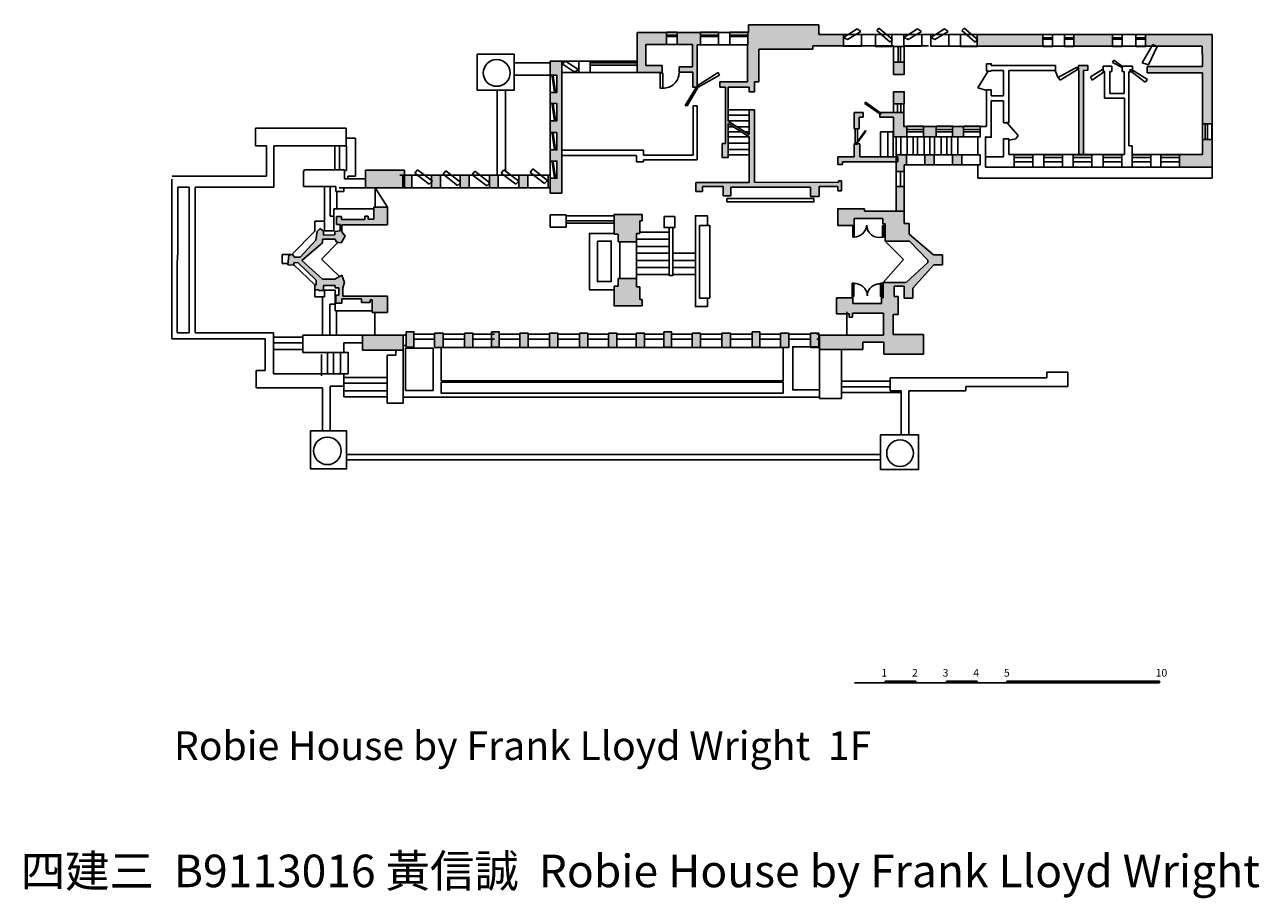
# Model space of a CAD drawing. Units: millimetres. Extents: x -617 to 15434, y -1509 to 1705.
# Drawn here: x 5412 to 9441, y -1491 to 1361 of the extents above; entities that cross this region are included whole.
import ezdxf

# ---------------------------------------------------------------- set-up
doc = ezdxf.new("R2010")
doc.units = ezdxf.units.MM

msp = doc.modelspace()

# ---------------------------------------------------------------- hatches: boundary and pattern name
h = msp.add_hatch(color=256)
h.paths.add_polyline_path([(7506.2, 1336.2), (7411.2, 1336.2), (7411.2, 1242.5), (7411.2, 1205), (7492.5, 1205), (7492.5, 1227.5), (7438.8, 1227.5), (7438.8, 1296.2), (7506.2, 1296.2)])
h.paths.add_polyline_path([(7617.5, 1336.2), (7541.2, 1336.2), (7541.2, 1296.2), (7591.2, 1296.2), (7591.2, 1223.8), (7547.5, 1223.8), (7547.5, 1206.2), (7592.5, 1206.2), (7593.1, 1157.5), (7606.2, 1157.5), (7606.2, 1295), (7617.5, 1295)])
h.paths.add_polyline_path([(8083.8, 1328.8), (8003.8, 1328.8), (8003.8, 1361.2), (7773.8, 1361.2), (7773.8, 1336.2), (7772.5, 1336.2), (7772.5, 1295), (7771.2, 1295), (7771.2, 1175), (7681.2, 1175), (7681.2, 1157.5), (7698.8, 1157.5), (7698.8, 973.8), (7688.8, 973.8), (7688.8, 927.5), (7707.5, 927.5), (7707.5, 1038.7), (7776.8, 995), (7776.2, 995), (7776.2, 846.2), (7602.5, 846.2), (7602.5, 816.2), (7623.8, 816.2), (7623.8, 832.5), (7691.2, 832.5), (7691.2, 802.5), (7716.2, 802.5), (7716.2, 831.2), (7976.2, 831.2), (7976.2, 800), (8005, 800), (8005, 832.5), (8066.2, 832.5), (8066.2, 818.8), (8077.5, 818.8), (8077.5, 851.2), (8067.5, 851.2), (8067.5, 846.2), (7793.8, 847.5), (7793.8, 1083.8), (7776.2, 1083.8), (7776.2, 1003.2), (7707.5, 1046.5), (7707.5, 1157.5), (7776.2, 1157.5), (7776.2, 1142.5), (7793.8, 1142.5), (7793.8, 1175), (7807.5, 1175), (7807.5, 1281.2), (7983.7, 1281.2), (7983.7, 1292.5), (8083.8, 1292.5)])
h.paths.add_polyline_path([(8735, 1328.8), (8520, 1328.8), (8520, 1313.9), (8521.2, 1312.8), (8520, 1311.3), (8520, 1291.2), (8735, 1291.2)])
h.paths.add_polyline_path([(9287.5, 1328.8), (9070, 1328.8), (9070, 1291.2), (9090.8, 1291.2), (9093.8, 1296.2), (9104.8, 1291.2), (9255, 1291.2), (9255, 1266.2), (9256.2, 1266.2), (9256.2, 1225), (9075, 1225), (9075, 1203.8), (9256.2, 1203.8), (9256.2, 1037.8), (9287.5, 1037.8), (9287.5, 1266.2)])
h.paths.add_polyline_path([(8962.5, 1328.8), (8836.2, 1328.8), (8836.2, 1291.2), (8962.5, 1291.2)])
h.paths.add_polyline_path([(9287.5, 986.5), (9256.2, 986.5), (9256.2, 937.5), (9181.2, 937.5), (9181.2, 896.2), (9287.5, 896.2)])
h = msp.add_hatch(color=0)
h.paths.add_polyline_path([(6646.2, 870), (6651.2, 870), (6651.2, 886.2), (6523.8, 886.2), (6523.8, 828.7), (6646.2, 828.7)])
h.paths.add_polyline_path([(6647.5, 347.5), (6515, 347.5), (6515, 298.8), (6647.5, 298.8)])
h.paths.add_polyline_path([(7165, 1205), (7165, 1242.5), (7127.5, 1242.5), (7127.5, 1196.2), (7148.8, 1196.2), (7148.8, 1140), (7127.5, 1140), (7127.5, 1103.8), (7148.8, 1103.8), (7148.8, 1047.5), (7127.5, 1047.5), (7127.5, 1008.8), (7148.8, 1008.8), (7148.8, 952.5), (7127.5, 952.5), (7127.5, 916.2), (7148.8, 916.2), (7148.8, 860), (7127.5, 860), (7127.5, 811.2), (7165, 811.2)])
h = msp.add_hatch(color=256)
h.paths.add_polyline_path([(8282.5, 1238.8), (8247.5, 1238.8), (8247.5, 1198.8), (8282.5, 1198.8)])
h.paths.add_polyline_path([(8282.5, 1142.5), (8247.5, 1142.5), (8247.5, 1102.5), (8282.5, 1102.5)])
h.paths.add_polyline_path([(8282.5, 832.5), (8256.2, 832.5), (8256.2, 752.5), (8282.5, 752.5)])
h.paths.add_polyline_path([(8290, 936.2), (8256.2, 936.2), (8256.2, 930), (8261.2, 930), (8261.2, 913.8), (8256.2, 913.8), (8256.2, 882.5), (8282.5, 882.5), (8282.5, 903.8), (8290, 903.8)])
h.paths.add_polyline_path([(8380, 936.2), (8350, 936.2), (8350, 903.8), (8380, 903.8)])
h.paths.add_polyline_path([(8470, 936.2), (8440, 936.2), (8440, 903.8), (8470, 903.8)])
h.paths.add_polyline_path([(8281.2, 1075), (8202.8, 1075), (8206.2, 1072.5), (8202.5, 1066.9), (8202.5, 1058.8), (8247.5, 1058.8), (8247.5, 995), (8291.2, 995), (8291.2, 1028.8), (8281.2, 1028.8)])
h.paths.add_polyline_path([(8135, 1058.8), (8148.8, 1058.8), (8148.8, 1075), (8118.8, 1075), (8118.8, 1021.2), (8135, 1021.2)])
h.paths.add_polyline_path([(8256.2, 930), (8137.5, 930), (8137.5, 972.5), (8127.7, 972.5), (8125, 968.7), (8125, 972.5), (8118.8, 972.5), (8118.8, 930), (8066.2, 930), (8066.2, 908.8), (8066.2, 905), (8081.2, 905), (8081.2, 913.8), (8256.2, 913.8)])
h.paths.add_polyline_path([(8386.2, 1028.8), (8345, 1028.8), (8345, 995), (8386.2, 995)])
h.paths.add_polyline_path([(8476.2, 1028.8), (8440, 1028.8), (8440, 995), (8476.2, 995)])
h.paths.add_polyline_path([(8867.5, 1211.2), (8881.2, 1212.5), (8881.2, 1227.5), (8851.2, 1227.5), (8851.2, 1211.2), (8852.5, 1211.2), (8852.5, 937.5), (8867.5, 937.5)])
h = msp.add_hatch(color=256)
h.paths.add_polyline_path([(6675, 870), (6651.2, 870), (6651.2, 828.7), (6675, 828.7)])
h.paths.add_polyline_path([(6768.8, 870), (6740, 870), (6740, 852.2), (6742.5, 850.3), (6740, 847.8), (6740, 828.7), (6768.8, 828.7)])
h.paths.add_polyline_path([(6862.5, 870), (6833.8, 870), (6833.8, 847.5), (6835, 846.5), (6833.8, 845.3), (6833.8, 828.7), (6862.5, 828.7)])
h.paths.add_polyline_path([(6957.5, 870), (6928.8, 870), (6928.8, 846.3), (6930, 845.3), (6928.8, 844), (6928.8, 828.7), (6957.5, 828.7)])
h.paths.add_polyline_path([(7053.8, 870), (7025, 870), (7025, 828.7), (7053.8, 828.7)])
h.paths.add_polyline_path([(6651.2, 870), (6646.2, 870), (6646.2, 828.7), (6651.2, 828.7)])
for points in [[(6596.2, 765), (6551.2, 765), (6551.2, 726.2), (6532.5, 726.2), (6532.5, 736.2), (6522.5, 736.2), (6522.5, 725), (6446.2, 725), (6446.2, 735), (6430, 735), (6430, 708.8), (6441.2, 708.8), (6441.2, 688.8), (6423.8, 686.2), (6423.8, 675), (6387.5, 673.8), (6387.5, 687.5), (6376.2, 696.2), (6366.2, 686.2), (6362.5, 657.5), (6311.2, 602.5), (6292.5, 602.5), (6286.2, 611.2), (6273.8, 608.8), (6271.2, 577.5), (6290, 576.2), (6290, 583.8), (6303.8, 585), (6363.8, 527.5), (6363.8, 512.5), (6358.8, 512.5), (6358.8, 496.2), (6372.5, 496.2), (6372.5, 493.8), (6387.5, 493.8), (6387.5, 510), (6425, 510), (6425, 502.5), (6437.5, 502.5), (6437.5, 478.8), (6427.5, 478.8), (6427.5, 452.5), (6447.5, 452.5), (6447.5, 466.2), (6511.2, 466.2), (6511.2, 453.8), (6540, 453.8), (6540, 462.5), (6546.2, 462.5), (6546.2, 421.2), (6561.2, 421.2), (6596.2, 421.2), (6596.2, 475), (6450, 475), (6450, 502.5), (6456.2, 520), (6447.5, 543.8), (6423.8, 530), (6383.8, 530), (6316.2, 591.2), (6383.8, 648.8), (6383.8, 661.2), (6425, 661.2), (6430, 651.2), (6445, 648.8), (6457.5, 671.2), (6447.5, 685), (6447.5, 707.5), (6596.2, 707.5)], [(8345, 350), (8246.2, 350), (8246.2, 415), (8262.5, 415), (8262.5, 474), (8250, 474), (8250, 507.8), (8282.5, 507.8), (8282.5, 468.8), (8310, 468.8), (8310, 501.2), (8378.8, 577.5), (8407.5, 577.5), (8407.5, 610), (8377.5, 610), (8298.8, 677.5), (8298.8, 712.5), (8282.5, 712.5), (8282.5, 752.5), (8152.5, 752.5), (8152.5, 760), (8066.2, 760), (8066.2, 706.2), (8118.8, 706.2), (8118.8, 728.7), (8212.5, 728.7), (8212.5, 711.2), (8220, 711.2), (8220, 655), (8300, 655), (8360, 592.5), (8360, 585), (8288.8, 520), (8213.8, 520), (8213.8, 470), (8208.8, 470), (8208.8, 451.5), (8115, 451.5), (8115, 470), (8061.2, 470), (8061.2, 417.5), (8102.5, 417.5), (8102.5, 406.2), (8113.8, 406.2), (8113.8, 420), (8215, 420), (8215, 347.5), (8006.2, 347.5), (8006.2, 301.2), (8147.5, 301.2), (8147.5, 325), (8216.2, 325), (8216.2, 286.2), (8345, 286.2)], [(8320.3, -782), (8220.3, -782), (8220.3, -787), (8320.3, -787)], [(8520.3, -782), (8420.3, -782), (8420.3, -787), (8520.3, -787)], [(9115.3, -782), (8617.8, -782), (8617.8, -787), (9115.3, -787)]]:
    msp.add_hatch(color=256).paths.add_polyline_path(points)
h = msp.add_hatch(color=256)
h.paths.add_polyline_path([(7420, 721.2), (7427.5, 721.2), (7427.5, 741.2), (7335, 741.2), (7336.9, 737.5), (7336.2, 737.5), (7336.2, 677.5), (7348.8, 677.5), (7348.8, 652.5), (7408.8, 652.5), (7408.8, 680), (7420, 680)])
h.paths.add_polyline_path([(7427.5, 463.8), (7420, 463.8), (7420, 505), (7408.8, 505), (7408.8, 532.5), (7348.8, 532.5), (7348.8, 507.5), (7336.2, 507.5), (7336.2, 446.2), (7335, 443.8), (7427.5, 443.8)])
h = msp.add_hatch(color=256)
h.paths.add_polyline_path([(6682.5, 358.7), (6657.5, 358.7), (6657.5, 308.8), (6682.5, 308.8)])
h.paths.add_polyline_path([(6777.5, 353.8), (6750, 353.8), (6750, 307.5), (6777.5, 307.5)])
h.paths.add_polyline_path([(6875, 353.8), (6847.5, 353.8), (6847.5, 307.5), (6875, 307.5)])
h.paths.add_polyline_path([(6960, 358.7), (6935, 358.7), (6935, 308.8), (6960, 308.8)])
h.paths.add_polyline_path([(7055, 353.8), (7027.5, 353.8), (7027.5, 307.5), (7055, 307.5)])
h.paths.add_polyline_path([(7152.5, 353.8), (7125, 353.8), (7125, 307.5), (7152.5, 307.5)])
h.paths.add_polyline_path([(7250, 353.8), (7222.5, 353.8), (7222.5, 307.5), (7250, 307.5)])
h.paths.add_polyline_path([(7345, 353.8), (7317.5, 353.8), (7317.5, 307.5), (7345, 307.5)])
h.paths.add_polyline_path([(7435, 353.8), (7407.5, 353.8), (7407.5, 307.5), (7435, 307.5)])
h.paths.add_polyline_path([(7522.5, 358.7), (7497.5, 358.7), (7497.5, 308.8), (7522.5, 308.8)])
h.paths.add_polyline_path([(7617.5, 353.8), (7590, 353.8), (7590, 307.5), (7617.5, 307.5)])
h.paths.add_polyline_path([(7715, 353.8), (7687.5, 353.8), (7687.5, 307.5), (7715, 307.5)])
h = msp.add_hatch(color=256)
h.paths.add_polyline_path([(7811.2, 358.7), (7786.2, 358.7), (7786.2, 308.8), (7811.2, 308.8)])
h.paths.add_polyline_path([(7906.2, 353.8), (7878.8, 353.8), (7878.8, 307.5), (7906.2, 307.5)])
h.paths.add_polyline_path([(8003.8, 353.8), (7976.2, 353.8), (7976.2, 310), (8003.8, 310)])

# ---------------------------------------------------------------- linework, layer by layer
at = {"color": 6}
for p, q in [((7411.2, 1336.2), (7773.8, 1336.2)), ((7411.2, 1242.5), (7411.2, 1336.2)), ((7773.8, 1361.2), (8003.8, 1361.2)), ((7773.8, 1336.2), (7773.8, 1361.2)), ((8003.8, 1361.2), (8003.8, 1328.8)), ((8083.8, 1319), (8128.8, 1347.8)), ((8141.2, 1339), (8097.5, 1312.8)), ((8128.8, 1347.8), (8141.2, 1339)), ((8192.5, 1342.8), (8200, 1350.3)), ((8236.2, 1304), (8192.5, 1342.8)), ((8200, 1350.3), (8243.8, 1312.8)), ((8281.2, 1319), (8326.2, 1347.8)), ((8338.8, 1339), (8295, 1312.8)), ((8326.2, 1347.8), (8338.8, 1339)), ((8368.8, 1319), (8413.8, 1347.8)), ((8426.2, 1339), (8382.5, 1312.8)), ((8413.8, 1347.8), (8426.2, 1339)), ((8470, 1342.8), (8477.5, 1350.3)), ((8513.8, 1304), (8470, 1342.8)), ((8477.5, 1350.3), (8521.2, 1312.8)), ((7438.8, 1296.2), (7438.8, 1227.5)), ((7591.2, 1296.2), (7438.8, 1296.2)), ((7591.2, 1223.8), (7591.2, 1296.2)), ((7771.2, 1295), (7606.2, 1295)), ((7606.2, 1295), (7606.2, 1157.5)), ((7771.2, 1175), (7771.2, 1295)), ((8247.5, 1292.5), (7983.7, 1292.5)), ((8003.8, 1328.8), (9287.5, 1328.8)), ((8097.5, 1312.8), (8083.8, 1319)), ((8243.8, 1312.8), (8236.2, 1304)), ((8247.5, 1198.8), (8247.5, 1292.5)), ((8295, 1312.8), (8281.2, 1319)), ((8282.5, 1292.5), (8282.5, 1198.8)), ((8361.2, 1292.5), (8282.5, 1292.5)), ((8382.5, 1312.8), (8368.8, 1319)), ((9255, 1291.2), (8370, 1291.2)), ((8521.2, 1312.8), (8513.8, 1304)), ((8548.8, 1292.5), (8557.5, 1291.2)), ((9093.8, 1296.2), (9058.8, 1236.2)), ((9080, 1230), (9107.5, 1290)), ((9107.5, 1290), (9093.8, 1296.2)), ((9255, 1266.2), (9255, 1291.2)), ((9287.5, 1328.8), (9287.5, 1266.2)), ((7807.5, 1281.2), (7807.5, 1175)), ((7983.7, 1281.2), (7807.5, 1281.2)), ((9256.2, 1266.2), (9255, 1266.2)), ((9256.2, 1225), (9256.2, 1266.2)), ((9287.5, 1266.2), (9287.5, 860)), ((7127.5, 1242.5), (7411.2, 1242.5)), ((7165, 1242.5), (7127.5, 1242.5)), ((7127.5, 1242.5), (7127.5, 811.2)), ((7166.2, 1233.8), (7177.5, 1242.5)), ((7205, 1207.5), (7166.2, 1233.8)), ((7177.5, 1242.5), (7220, 1213.8)), ((7220, 1213.8), (7205, 1207.5)), ((7438.8, 1227.5), (7492.5, 1227.5)), ((7492.5, 1227.5), (7492.5, 1205)), ((7547.5, 1223.8), (7591.2, 1223.8)), ((7547.5, 1206.2), (7547.5, 1223.8)), ((8557.5, 1211.2), (8522.5, 1155)), ((8606.2, 1128.8), (8606.2, 1211.2)), ((8623.8, 1211.2), (8623.8, 1041.2)), ((8775, 1211.2), (8785, 1187.5)), ((8785, 1188.8), (8846.2, 1222.5)), ((8847.5, 1215), (8791.2, 1180)), ((8846.2, 1222.5), (8847.5, 1215)), ((8851.2, 1227.5), (8881.2, 1227.5)), ((8881.2, 1212.5), (8867.5, 1211.2)), ((8881.2, 1227.5), (8881.2, 1212.5)), ((8930, 1215), (8890, 1191.2)), ((8896.2, 1180), (8936.2, 1208.8)), ((8936.2, 1208.8), (8930, 1215)), ((8931.2, 1208.8), (8931.2, 1226.2)), ((8931.2, 1226.2), (8935, 1226.2)), ((8936.2, 1208.8), (8931.2, 1208.8)), ((8935, 1226.2), (8960, 1226.2)), ((8936.2, 1121.2), (8936.2, 1208.8)), ((8960, 1208.8), (8953.8, 1208.8)), ((8953.8, 1208.8), (8953.8, 1136.2)), ((8960, 1226.2), (8960, 1208.8)), ((8962.5, 1237.5), (8966.2, 1245)), ((8993.8, 1221.2), (8962.5, 1237.5)), ((8966.2, 1245), (8996.2, 1223.8)), ((8993.8, 1208.8), (8993.8, 1226.2)), ((8993.8, 1226.2), (9027.5, 1226.2)), ((8996.2, 1223.8), (8993.8, 1221.2)), ((9000, 1208.8), (8993.8, 1208.8)), ((9000, 1136.2), (9000, 1208.8)), ((9017.5, 1212.5), (9023.8, 1215)), ((9068.8, 1173.8), (9017.5, 1212.5)), ((9023.8, 1215), (9076.2, 1182.5)), ((9027.5, 1226.2), (9027.5, 1207.5)), ((9058.8, 1236.2), (9080, 1230)), ((9256.2, 1225), (9075, 1225)), ((9075, 1225), (9075, 1203.8)), ((7492.5, 1205), (7165, 1205)), ((7165, 811.2), (7165, 1205)), ((7592.5, 1206.2), (7547.5, 1206.2)), ((7593.1, 1157.5), (7592.5, 1206.2)), ((7606.2, 1161.2), (7675, 1205)), ((7680, 1196.2), (7610, 1157.5)), ((7675, 1205), (7680, 1196.2)), ((7681.2, 1175), (7771.2, 1175)), ((7681.2, 1175), (7681.2, 1157.5)), ((7793.8, 1175), (7793.8, 1142.5)), ((7793.8, 1175), (7807.5, 1175)), ((8791.2, 1180), (8785, 1188.8)), ((8890, 1191.2), (8896.2, 1180)), ((9027.5, 1207.5), (9015, 1207.5)), ((9015, 1207.5), (9015, 966.2)), ((9076.2, 1182.5), (9068.8, 1173.8)), ((9075, 1203.8), (9256.2, 1203.8)), ((9256.2, 937.5), (9256.2, 1203.8)), ((7603.8, 1156.2), (7567.5, 1097.5)), ((7573.8, 1096.2), (7608.8, 1156.2)), ((7608.8, 1156.2), (7603.8, 1156.2)), ((7610, 1157.5), (7606.2, 1161.2)), ((7681.2, 1157.5), (7698.8, 1157.5)), ((7698.8, 1157.5), (7698.8, 973.8)), ((7707.5, 1157.5), (7776.2, 1157.5)), ((7707.5, 1046.5), (7707.5, 1157.5)), ((7776.2, 1142.5), (7776.2, 1157.5)), ((7776.2, 1142.5), (7793.8, 1142.5)), ((8247.5, 1075), (8247.5, 1142.5)), ((8522.5, 1155), (8552.5, 1146.2)), ((8566.2, 1128.8), (8606.2, 1128.8)), ((8953.8, 1136.2), (9000, 1136.2)), ((7567.5, 1097.5), (7573.8, 1096.2)), ((7593.8, 935), (7593.8, 1096.2)), ((7606.2, 1096.2), (7606.2, 920)), ((8153.8, 1103.8), (8156.2, 1108.8)), ((8203.8, 1068.8), (8153.8, 1103.8)), ((8156.2, 1108.8), (8206.2, 1072.5)), ((8281.2, 1102.5), (8281.2, 1028.8)), ((8606.2, 1112.5), (8566.2, 1112.5)), ((8606.2, 1041.2), (8606.2, 1112.5)), ((9001.2, 1121.2), (8936.2, 1121.2)), ((9001.2, 937.5), (9001.2, 1121.2)), ((7708.8, 1083.8), (7793.8, 1083.8)), ((7710, 1066.2), (7778.8, 1066.2)), ((7776.2, 1003.2), (7776.2, 1083.8)), ((7793.8, 1083.8), (7793.8, 847.5)), ((8118.8, 1075), (8148.8, 1075)), ((8118.8, 1021.2), (8118.8, 1075)), ((8135, 1058.8), (8135, 1021.2)), ((8148.8, 1058.8), (8135, 1058.8)), ((8148.8, 1075), (8148.8, 1058.8)), ((8202.5, 1075), (8202.5, 1058.8)), ((8202.5, 1075), (8281.2, 1075)), ((8247.5, 1058.8), (8202.5, 1058.8)), ((8206.2, 1072.5), (8203.8, 1068.8)), ((8247.5, 995), (8247.5, 1058.8)), ((6165.6, 1023.6), (6165.6, 966.1)), ((6461.4, 1023.6), (6165.6, 1023.6)), ((6461.4, 966.1), (6461.4, 1023.6)), ((7707.5, 1046.5), (7776.2, 1003.2)), ((7707.5, 927.5), (7707.5, 1038.7)), ((7707.5, 1038.7), (7776.2, 995.4)), ((7708.8, 1047.5), (7777.5, 1047.5)), ((7708.8, 1027.5), (7725.2, 1027.5)), ((7708.8, 1011.2), (7751, 1011.2)), ((7737.6, 1027.5), (7777.5, 1027.5)), ((7763.5, 1011.2), (7777.5, 1011.2)), ((8135, 1021.2), (8118.8, 1021.2)), ((8125, 972.5), (8156.2, 1016.2)), ((8157.5, 1013.8), (8125, 968.7)), ((8156.2, 1016.2), (8157.5, 1013.8)), ((8247.5, 1011.2), (8205, 1011.2)), ((8205, 1011.2), (8205, 930)), ((8228.8, 1011.2), (8228.8, 930)), ((8246.2, 1011.2), (8246.2, 930)), ((8281.2, 1028.8), (8551.2, 1028.8)), ((8623.8, 1041.2), (8606.2, 1041.2)), ((8615, 1043.8), (8653.8, 1000)), ((9265, 1037.8), (9265, 986.5)), ((9272.5, 1037.8), (9272.5, 986.5)), ((6461.2, 991.2), (6491.2, 991.2)), ((6491.2, 991.2), (6491.2, 866.2)), ((7688.8, 973.8), (7688.8, 927.5)), ((7698.8, 973.8), (7688.8, 973.8)), ((7707.5, 995), (7776.2, 995)), ((7707.5, 975), (7776.2, 975)), ((7776.2, 846.2), (7776.2, 995.4)), ((8118.8, 930), (8118.8, 972.5)), ((8118.8, 972.5), (8137.5, 972.5)), ((8125, 968.7), (8125, 972.5)), ((8137.5, 972.5), (8137.5, 930)), ((8530, 995), (8247.5, 995)), ((8256.2, 995), (8256.2, 936.2)), ((8271.2, 995), (8271.2, 936.2)), ((8292.5, 995), (8292.5, 936.2)), ((8311.2, 995), (8311.2, 936.2)), ((8326.2, 995), (8326.2, 936.2)), ((8347.5, 995), (8347.5, 936.2)), ((8366.2, 995), (8366.2, 936.2)), ((8381.2, 995), (8381.2, 936.2)), ((8402.5, 995), (8402.5, 936.2)), ((8421.2, 995), (8421.2, 936.2)), ((8436.2, 995), (8436.2, 936.2)), ((8457.5, 995), (8457.5, 936.2)), ((8522.5, 936.2), (8522.5, 995)), ((8547.5, 995), (8547.5, 896.2)), ((8551.2, 995), (8547.5, 995)), ((8606.2, 930), (8606.2, 988.8)), ((8606.2, 988.8), (8623.8, 988.8)), ((8623.8, 988.8), (8623.8, 937.5)), ((8646.2, 988.8), (8625, 983.8)), ((8653.8, 1000), (8646.2, 988.8)), ((6165.6, 966.1), (6200.9, 966.1)), ((6200.9, 966.1), (6200.9, 866.2)), ((6225.1, 966.1), (6461.4, 966.1)), ((6225.1, 830.6), (6225.1, 966.1)), ((6423.8, 966.2), (6423.8, 888.8)), ((6440, 966.2), (6440, 887.5)), ((6462.5, 965), (6462.5, 885)), ((7165, 951.2), (7431.2, 951.2)), ((7408.8, 933.8), (7165, 933.8)), ((7408.8, 913.8), (7408.8, 933.8)), ((7431.2, 951.2), (7431.2, 935)), ((7431.2, 935), (7593.8, 935)), ((7688.8, 927.5), (7707.5, 927.5)), ((7707.5, 953.8), (7776.2, 953.8)), ((7707.5, 936.2), (7776.2, 936.2)), ((8066.2, 908.8), (8066.2, 930)), ((8066.2, 930), (8118.8, 930)), ((8137.5, 930), (8261.2, 930)), ((8522.5, 936.2), (8256.2, 936.2)), ((8256.2, 936.2), (8256.2, 752.5)), ((8261.2, 930), (8261.2, 913.8)), ((8547.5, 930), (8606.2, 930)), ((8623.8, 937.5), (9001.2, 937.5)), ((9015, 966.2), (9026.2, 966.2)), ((9026.2, 966.2), (9026.2, 937.5)), ((9026.2, 937.5), (9256.2, 937.5)), ((6322.5, 882.5), (6325, 887.5)), ((6325, 887.5), (6456.2, 887.5)), ((6456.2, 887.5), (6456.2, 857.5)), ((6685, 876.5), (6693.8, 887.8)), ((6693.8, 887.8), (6742.5, 850.3)), ((6967.5, 876.5), (6976.2, 887.8)), ((6976.2, 887.8), (7025, 850.3)), ((7061.2, 879), (7070, 890.3)), ((7070, 890.3), (7118.8, 852.8)), ((7431.2, 913.8), (7408.8, 913.8)), ((7606.2, 920), (7431.2, 920)), ((7431.2, 920), (7431.2, 913.8)), ((8066.2, 905), (8066.2, 908.8)), ((8081.2, 905), (8066.2, 905)), ((8261.2, 913.8), (8081.2, 913.8)), ((8081.2, 913.8), (8081.2, 905)), ((8282.5, 753.8), (8282.5, 903.8)), ((8282.5, 903.8), (8522.5, 903.8)), ((8522.5, 860), (8522.5, 903.8)), ((8547.5, 896.2), (9287.5, 896.2)), ((5892.7, 856.5), (5892.7, 335.3)), ((6200.9, 866.2), (5893, 866.2)), ((6322.5, 832.5), (6322.5, 882.5)), ((6462.5, 885), (6456.2, 885)), ((6456.2, 857.5), (6523.8, 857.5)), ((6466.2, 866.2), (6466.2, 858.8)), ((6491.2, 866.2), (6466.2, 866.2)), ((6466.2, 858.8), (6466.2, 857.5)), ((6523.8, 886.2), (6651.2, 886.2)), ((6523.8, 828.7), (6523.8, 886.2)), ((6636.2, 870), (7127.5, 870)), ((6651.2, 886.2), (6651.2, 828.7)), ((6732.5, 840.3), (6685, 876.5)), ((6742.5, 850.3), (6732.5, 840.3)), ((6777.5, 872.8), (6786.2, 884)), ((6825, 836.5), (6777.5, 872.8)), ((6786.2, 884), (6835, 846.5)), ((6835, 846.5), (6825, 836.5)), ((6872.5, 871.5), (6881.2, 882.8)), ((6920, 835.3), (6872.5, 871.5)), ((6881.2, 882.8), (6930, 845.3)), ((7015, 840.3), (6967.5, 876.5)), ((7025, 850.3), (7015, 840.3)), ((7108.8, 842.8), (7061.2, 879)), ((7118.8, 852.8), (7108.8, 842.8)), ((7602.5, 846.2), (7776.2, 846.2)), ((7602.5, 816.2), (7602.5, 846.2)), ((7793.8, 847.5), (8067.5, 846.2)), ((8067.5, 846.2), (8067.5, 851.2)), ((8067.5, 851.2), (8077.5, 851.2)), ((8077.5, 851.2), (8077.5, 818.8)), ((8256.2, 882.5), (8282.5, 882.5)), ((8270, 882.5), (8270, 832.5)), ((9287.5, 860), (8522.5, 860)), ((5911.7, 830.6), (5948.8, 830.6)), ((5911.7, 618.3), (5911.7, 830.6)), ((5968.8, 830.6), (6225.1, 830.6)), ((6427.5, 832.5), (6322.5, 832.5)), ((6390, 720), (6390, 832.5)), ((6408.8, 832.5), (6408.8, 736.2)), ((6427.5, 816.2), (6427.5, 832.5)), ((6453.8, 816.2), (6427.5, 816.2)), ((6431.2, 816.2), (6431.2, 760)), ((7127.5, 828.7), (6438.8, 828.7)), ((6453.8, 828.7), (6453.8, 816.2)), ((6556.2, 828.7), (6556.2, 765)), ((6556.2, 828.7), (6596.2, 765)), ((6930, 845.3), (6920, 835.3)), ((7127.5, 811.2), (7165, 811.2)), ((7623.8, 816.2), (7602.5, 816.2)), ((7691.2, 832.5), (7623.8, 832.5)), ((7623.8, 832.5), (7623.8, 816.2)), ((7691.2, 802.5), (7691.2, 832.5)), ((7976.2, 831.2), (7716.2, 831.2)), ((7716.2, 831.2), (7716.2, 802.5)), ((7976.2, 800), (7976.2, 831.2)), ((8066.2, 832.5), (8005, 832.5)), ((8005, 832.5), (8005, 800)), ((8066.2, 818.8), (8066.2, 832.5)), ((8077.5, 818.8), (8066.2, 818.8)), ((8256.2, 832.5), (8282.5, 832.5)), ((7716.2, 802.5), (7691.2, 802.5)), ((8005, 800), (7976.2, 800)), ((6408.8, 736.2), (6421.2, 736.2)), ((6551.2, 760), (6421.2, 760)), ((6421.2, 760), (6421.2, 688.8)), ((6430, 708.8), (6430, 735)), ((6430, 735), (6446.2, 735)), ((6446.2, 735), (6446.2, 725)), ((6522.5, 725), (6522.5, 736.2)), ((6522.5, 736.2), (6532.5, 736.2)), ((6532.5, 736.2), (6532.5, 726.2)), ((6532.5, 726.2), (6551.2, 726.2)), ((6551.2, 726.2), (6551.2, 765)), ((6551.2, 765), (6553.8, 765)), ((6553.8, 765), (6596.2, 765)), ((6596.2, 765), (6596.2, 707.5)), ((7178.8, 737.5), (7336.2, 737.5)), ((7427.5, 741.2), (7335, 741.2)), ((7335, 741.2), (7336.2, 738.8)), ((7336.2, 738.8), (7336.2, 677.5)), ((7427.5, 721.2), (7427.5, 741.2)), ((8065, 760), (8066.2, 761.2)), ((8152.5, 760), (8065, 760)), ((8066.2, 761.2), (8066.2, 706.2)), ((8118.8, 728.7), (8212.5, 728.7)), ((8118.8, 706.2), (8118.8, 728.7)), ((8152.5, 752.5), (8152.5, 760)), ((8282.5, 752.5), (8152.5, 752.5)), ((8212.5, 728.7), (8212.5, 711.2)), ((8282.5, 712.5), (8282.5, 752.5)), ((6358.8, 687.5), (6282.5, 610)), ((6390, 720), (6358.8, 720)), ((6358.8, 720), (6358.8, 687.5)), ((6362.5, 657.5), (6366.2, 686.2)), ((6366.2, 686.2), (6376.2, 696.2)), ((6376.2, 696.2), (6387.5, 687.5)), ((6387.5, 687.5), (6387.5, 673.8)), ((6390, 688.8), (6390, 720)), ((6421.2, 688.8), (6390, 688.8)), ((6423.8, 686.2), (6441.2, 688.8)), ((6423.8, 675), (6423.8, 686.2)), ((6441.2, 708.8), (6430, 708.8)), ((6441.2, 688.8), (6441.2, 708.8)), ((6446.2, 725), (6522.5, 725)), ((6596.2, 707.5), (6447.5, 707.5)), ((6447.5, 707.5), (6447.5, 685)), ((6447.5, 685), (6457.5, 671.2)), ((7178.8, 721.2), (7336.2, 721.2)), ((7178.8, 713.8), (7336.2, 713.8)), ((7420, 680), (7420, 721.2)), ((7420, 721.2), (7427.5, 721.2)), ((8066.2, 706.2), (8118.8, 706.2)), ((8212.5, 711.2), (8220, 711.2)), ((8220, 711.2), (8220, 655)), ((8298.8, 712.5), (8282.5, 712.5)), ((8298.8, 677.5), (8298.8, 712.5)), ((6311.2, 602.5), (6362.5, 657.5)), ((6383.8, 648.8), (6316.2, 591.2)), ((6434.4, 650.5), (6381.2, 596.2)), ((6425, 661.2), (6383.8, 661.2)), ((6383.8, 661.2), (6383.8, 648.8)), ((6387.5, 673.8), (6423.8, 675)), ((6430, 651.2), (6425, 661.2)), ((6445, 648.8), (6430, 651.2)), ((6457.5, 671.2), (6445, 648.8)), ((7336.2, 677.5), (7348.8, 677.5)), ((7348.8, 677.5), (7348.8, 652.5)), ((7348.8, 652.5), (7408.8, 652.5)), ((7408.8, 652.5), (7408.8, 680)), ((7408.8, 680), (7420, 680)), ((7408.8, 661.2), (7515, 661.2)), ((7408.8, 532.5), (7408.8, 652.5)), ((7420, 683.8), (7515, 683.8)), ((8220, 655), (8300, 655)), ((8220, 655), (8280, 595)), ((8377.5, 610), (8298.8, 677.5)), ((8300, 655), (8360, 592.5)), ((5911.7, 618.3), (5909.9, 582.6)), ((6281.2, 611.2), (6252.5, 611.2)), ((6252.5, 611.2), (6252.5, 581.2)), ((6271.2, 577.5), (6273.8, 608.8)), ((6273.8, 608.8), (6286.2, 611.2)), ((6286.2, 611.2), (6292.5, 602.5)), ((7408.8, 637.5), (7515, 637.5)), ((7408.8, 615), (7515, 615)), ((7527.5, 615), (7601.2, 615)), ((8407.5, 610), (8377.5, 610)), ((8407.5, 577.5), (8407.5, 610)), ((5909.9, 354.8), (5909.9, 582.6)), ((6252.5, 581.2), (6271.6, 581.2)), ((6290, 576.2), (6271.2, 577.5)), ((6303.8, 585), (6290, 583.8)), ((6290, 583.8), (6290, 576.2)), ((6290, 577.4), (6358.8, 512.5)), ((6292.5, 602.5), (6311.2, 602.5)), ((6363.8, 527.5), (6303.8, 585)), ((6316.2, 591.2), (6383.8, 530)), ((6381.2, 596.2), (6439.5, 539.1)), ((7408.8, 591.2), (7515, 591.2)), ((7408.8, 568.8), (7515, 568.8)), ((7527.5, 591.2), (7601.2, 591.2)), ((7527.5, 568.8), (7601.2, 568.8)), ((8280, 595), (8213.8, 520)), ((8360, 585), (8288.8, 520)), ((8310, 501.2), (8378.8, 577.5)), ((8360, 592.5), (8360, 585)), ((8378.8, 577.5), (8407.5, 577.5)), ((6363.8, 512.5), (6363.8, 527.5)), ((6383.8, 530), (6423.8, 530)), ((6423.8, 530), (6447.5, 543.8)), ((6447.5, 543.8), (6456.2, 520)), ((7348.8, 532.5), (7408.8, 532.5)), ((7348.8, 507.5), (7348.8, 532.5)), ((7408.8, 546.2), (7515, 546.2)), ((7408.8, 532.5), (7408.8, 505)), ((7527.5, 546.2), (7601.2, 546.2)), ((6358.8, 496.2), (6358.8, 512.5)), ((6358.8, 512.5), (6363.8, 512.5)), ((6372.5, 496.2), (6358.8, 496.2)), ((6358.8, 496.2), (6358.8, 472.5)), ((6372.5, 493.8), (6372.5, 496.2)), ((6387.5, 493.8), (6372.5, 493.8)), ((6425, 510), (6387.5, 510)), ((6387.5, 510), (6387.5, 493.8)), ((6390, 472.5), (6390, 495)), ((6390, 495), (6425, 495)), ((6425, 502.5), (6425, 510)), ((6437.5, 502.5), (6425, 502.5)), ((6425, 495), (6425, 427.5)), ((6437.5, 478.8), (6437.5, 502.5)), ((6456.2, 520), (6450, 502.5)), ((6450, 502.5), (6450, 475)), ((7336.2, 507.5), (7348.8, 507.5)), ((7336.2, 446.2), (7336.2, 507.5)), ((7408.8, 505), (7420, 505)), ((7420, 505), (7420, 463.8)), ((8213.8, 520), (8213.8, 470)), ((8288.8, 520), (8213.8, 520)), ((8250, 474), (8250, 507.8)), ((8250, 507.8), (8282.5, 507.8)), ((8282.5, 507.8), (8282.5, 468.8)), ((8310, 468.8), (8310, 501.2)), ((6358.8, 472.5), (6390, 472.5)), ((6383.8, 472.5), (6383.8, 347.5)), ((6425, 448.8), (6407.5, 448.8)), ((6407.5, 448.8), (6407.5, 347.5)), ((6427.5, 452.5), (6427.5, 478.8)), ((6427.5, 478.8), (6437.5, 478.8)), ((6447.5, 452.5), (6427.5, 452.5)), ((6511.2, 466.2), (6447.5, 466.2)), ((6447.5, 466.2), (6447.5, 452.5)), ((6450, 475), (6596.2, 475)), ((6511.2, 453.8), (6511.2, 466.2)), ((6540, 453.8), (6511.2, 453.8)), ((6546.2, 462.5), (6540, 462.5)), ((6540, 462.5), (6540, 453.8)), ((6546.2, 421.2), (6546.2, 462.5)), ((6596.2, 475), (6596.2, 421.2)), ((7335, 443.8), (7336.2, 446.2)), ((7427.5, 443.8), (7335, 443.8)), ((7420, 463.8), (7427.5, 463.8)), ((7427.5, 463.8), (7427.5, 443.8)), ((8115, 470), (8061.2, 470)), ((8061.2, 470), (8061.2, 417.5)), ((8115, 451.5), (8115, 470)), ((8208.8, 451.5), (8115, 451.5)), ((8208.8, 470), (8208.8, 451.5)), ((8213.8, 470), (8208.8, 470)), ((8262.5, 474), (8250, 474)), ((8262.5, 415), (8262.5, 474)), ((8282.5, 468.8), (8310, 468.8)), ((6425, 427.5), (6546.2, 427.5)), ((6430, 427.5), (6430, 347.5)), ((6561.2, 421.2), (6546.2, 421.2)), ((6555, 421.2), (6555, 347.5)), ((6596.2, 421.2), (6561.2, 421.2)), ((6561.2, 421.2), (6561.2, 421.2)), ((8061.2, 417.5), (8102.5, 417.5)), ((8095, 423.8), (8095, 345)), ((8102.5, 417.5), (8102.5, 406.2)), ((8102.5, 406.2), (8113.8, 406.2)), ((8113.8, 420), (8215, 420)), ((8113.8, 406.2), (8113.8, 420)), ((8215, 420), (8215, 347.5)), ((8246.2, 415), (8262.5, 415)), ((8246.2, 350), (8246.2, 415)), ((5892.7, 335.3), (6196.6, 335.3)), ((5948.8, 354.8), (5909.9, 354.8)), ((6223.9, 354.8), (5968.8, 354.8)), ((6196.6, 335.3), (6196.6, 232.3)), ((6223.9, 221.8), (6223.9, 354.8)), ((6223.9, 341.2), (6320, 341.2)), ((6223.9, 322.5), (6320, 322.5)), ((6320, 347.5), (6320, 291.2)), ((6657.5, 347.5), (6320, 347.5)), ((6453.8, 322.5), (6515, 322.5)), ((6453.8, 291.2), (6453.8, 322.5)), ((6515, 347.5), (6515, 298.8)), ((6647.5, 126.2), (6647.5, 347.5)), ((6682.5, 351.2), (6750, 351.2)), ((6682.5, 335), (6750, 335)), ((6777.5, 351.2), (6847.5, 351.2)), ((6777.5, 335), (6847.5, 335)), ((6875, 351.2), (6945, 351.2)), ((6875, 335), (6945, 335)), ((6960, 351.2), (7027.5, 351.2)), ((6960, 335), (7027.5, 335)), ((7055, 351.2), (7125, 351.2)), ((7055, 335), (7125, 335)), ((7152.5, 351.2), (7222.5, 351.2)), ((7152.5, 335), (7222.5, 335)), ((7250, 351.2), (7317.5, 351.2)), ((7250, 335), (7317.5, 335)), ((7345, 351.2), (7407.5, 351.2)), ((7345, 335), (7407.5, 335)), ((7435, 351.2), (7497.5, 351.2)), ((7435, 335), (7497.5, 335)), ((7522.5, 351.2), (7590, 351.2)), ((7522.5, 335), (7590, 335)), ((7617.5, 351.2), (7687.5, 351.2)), ((7617.5, 335), (7687.5, 335)), ((7715, 351.2), (7785, 351.2)), ((7715, 335), (7785, 335)), ((7811.2, 351.2), (7878.8, 351.2)), ((7811.2, 335), (7878.8, 335)), ((7812.5, 351.2), (7880, 351.2)), ((7812.5, 335), (7880, 335)), ((7906.2, 351.2), (7976.2, 351.2)), ((7906.2, 335), (7976.2, 335)), ((7907.5, 351.2), (7970, 351.2)), ((7907.5, 335), (7970, 335)), ((7997.5, 351.2), (8006.2, 351.2)), ((7997.5, 335), (8006.2, 335)), ((8006.2, 347.5), (8006.2, 141.2)), ((8215, 347.5), (8006.2, 347.5)), ((8147.5, 325), (8216.2, 325)), ((8147.5, 301.2), (8147.5, 325)), ((8216.2, 325), (8216.2, 286.2)), ((8345, 350), (8246.2, 350)), ((8345, 286.2), (8345, 350)), ((6223.9, 301.2), (6320, 301.2)), ((6320, 291.2), (6467.5, 291.2)), ((6381.2, 285), (6381.2, 215)), ((6400, 291.2), (6400, 221.2)), ((6420, 291.2), (6420, 221.8)), ((6442.5, 291.2), (6442.5, 221.8)), ((6467.5, 291.8), (6467.5, 221.8)), ((6515, 298.8), (6647.5, 298.8)), ((6595, 282.5), (6595, 126.2)), ((6623.8, 282.5), (6595, 282.5)), ((6623.8, 298.8), (6623.8, 282.5)), ((6647.5, 313.8), (6657.5, 313.8)), ((8006.2, 301.2), (8147.5, 301.2)), ((8077.5, 141.2), (8077.5, 301.2)), ((8216.2, 286.2), (8345, 286.2)), ((6167.2, 232.3), (6167.2, 176.1)), ((6196.6, 232.3), (6167.2, 232.3)), ((6467.5, 221.8), (6223.9, 221.8)), ((6453.8, 166.2), (6453.8, 221.8)), ((6453.8, 210), (6595, 210)), ((8236.6, 208.6), (8236.6, 165.7)), ((8748.1, 208.6), (8236.6, 208.6)), ((8748.1, 226.5), (8748.1, 208.6)), ((8816.1, 226.5), (8748.1, 226.5)), ((8816.1, 180), (8816.1, 226.5)), ((6167.2, 176.1), (6384, 176.1)), ((6384, 176.1), (6384, 35)), ((6408.7, 181.2), (6453.8, 181.2)), ((6408.7, 35), (6408.7, 181.2)), ((6452.5, 191.2), (6595, 191.2)), ((6452.5, 166.2), (6595, 166.2)), ((6453.8, 165), (6453.8, 146.2)), ((8077.5, 197.5), (8236.2, 197.5)), ((8077.5, 178.8), (8236.2, 178.8)), ((8236.6, 165.7), (8272.4, 165.7)), ((8272.4, 165.7), (8272.4, 22.5)), ((8297.4, 165.7), (8483.4, 165.7)), ((8297.4, 22.5), (8297.4, 165.7)), ((8483.4, 180), (8816.1, 180)), ((8483.4, 165.7), (8483.4, 180)), ((6453.8, 146.2), (6595, 146.2)), ((6595, 126.2), (6647.5, 126.2)), ((6646.2, 145), (8006.2, 145)), ((8006.2, 141.2), (8077.5, 141.2)), ((8077.5, 160), (8272.4, 160)), ((8205, -41.6), (6462.5, -41.6)), ((6462.5, -59.8), (8205, -59.8))]:
    msp.add_line(p, q, dxfattribs=at)
for p, q in [((7983.7, 1292.5), (7983.7, 1281.2)), ((8120.3, -787), (8220.3, -787)), ((8120.3, -787), (9115.3, -787)), ((8220.3, -782), (8220.3, -787)), ((8220.3, -782), (8320.3, -782)), ((8320.3, -782), (8320.3, -787)), ((8420.3, -782), (8420.3, -787)), ((8420.3, -782), (8520.3, -782)), ((8520.3, -782), (8520.3, -787)), ((8617.8, -782), (8617.8, -787)), ((8617.8, -782), (9115.3, -782)), ((9115.3, -782), (9115.3, -787))]:
    msp.add_line(p, q)
for points in [[(7506.2, 1336.5), (7541.2, 1336.5), (7541.2, 1296.5), (7506.2, 1296.5)], [(7617.5, 1336.5), (7676.2, 1336.5), (7676.2, 1295.3), (7617.5, 1295.3)], [(7713.8, 1336.5), (7772.5, 1336.5), (7772.5, 1295.3), (7713.8, 1295.3)], [(8083.8, 1329), (8142.5, 1329), (8142.5, 1291.5), (8083.8, 1291.5)], [(8188.8, 1329), (8242.5, 1329), (8242.5, 1290.3), (8188.8, 1290.3)], [(8247.5, 1238.8), (8282.5, 1238.8), (8282.5, 1290), (8247.5, 1290)], [(8281.2, 1329), (8340, 1329), (8340, 1291.5), (8281.2, 1291.5)], [(8368.8, 1329), (8427.5, 1329), (8427.5, 1291.5), (8368.8, 1291.5)], [(8466.2, 1329), (8520, 1329), (8520, 1290.3), (8466.2, 1290.3)], [(8735, 1329), (8766.2, 1329), (8766.2, 1290.3), (8735, 1290.3)], [(8805, 1329), (8836.2, 1329), (8836.2, 1290.3), (8805, 1290.3)], [(8962.5, 1329), (8993.8, 1329), (8993.8, 1290.3), (8962.5, 1290.3)], [(9038.8, 1329), (9070, 1329), (9070, 1290.3), (9038.8, 1290.3)], [(6888.8, 1265), (7010, 1265), (7010, 1147.5), (6888.8, 1147.5)], [(7165, 1205), (7220, 1205), (7220, 1242.5), (7165, 1242.5)], [(8247.5, 1238.8), (8282.5, 1238.8), (8282.5, 1198.8), (8247.5, 1198.8)], [(7127.5, 1196.2), (7148.8, 1196.2), (7148.8, 1140), (7127.5, 1140)], [(7143.9, 1140.6), (7141.4, 1140.3), (7133.8, 1193.5), (7136.3, 1193.8)], [(7486.2, 1202.8), (7495, 1202.8), (7495, 1154), (7486.2, 1154)], [(8247.5, 1142.5), (8282.5, 1142.5), (8282.5, 1102.5), (8247.5, 1102.5)], [(7127.5, 1103.8), (7148.8, 1103.8), (7148.8, 1047.5), (7127.5, 1047.5)], [(7143.9, 1048.1), (7141.4, 1047.8), (7133.8, 1101), (7136.3, 1101.3)], [(7127.5, 1008.8), (7148.8, 1008.8), (7148.8, 952.5), (7127.5, 952.5)], [(8291.2, 1030), (8345, 1030), (8345, 995), (8291.2, 995)], [(8386.2, 1030), (8440, 1030), (8440, 995), (8386.2, 995)], [(8476.2, 1030), (8530, 1030), (8530, 995), (8476.2, 995)], [(9256.2, 986.5), (9286.2, 986.5), (9286.2, 1037.8), (9256.2, 1037.8)], [(7143.9, 953.1), (7141.4, 952.8), (7133.8, 1006), (7136.3, 1006.3)], [(8290, 936.2), (8350, 936.2), (8350, 903.8), (8290, 903.8)], [(8380, 936.2), (8440, 936.2), (8440, 903.8), (8380, 903.8)], [(8470, 936.2), (8530, 936.2), (8530, 903.8), (8470, 903.8)], [(8641.2, 936.2), (8702.5, 936.2), (8702.5, 896.2), (8641.2, 896.2)], [(8737.5, 936.2), (8798.8, 936.2), (8798.8, 896.2), (8737.5, 896.2)], [(8833.8, 936.2), (8895, 936.2), (8895, 896.2), (8833.8, 896.2)], [(8931.2, 936.2), (8992.5, 936.2), (8992.5, 896.2), (8931.2, 896.2)], [(9026.2, 936.2), (9087.5, 936.2), (9087.5, 896.2), (9026.2, 896.2)], [(9120, 936.2), (9181.2, 936.2), (9181.2, 896.2), (9120, 896.2)], [(7127.5, 916.2), (7148.8, 916.2), (7148.8, 860), (7127.5, 860)], [(7143.9, 860.6), (7141.4, 860.3), (7133.8, 913.5), (7136.3, 913.8)], [(6646.2, 870), (6675, 870), (6675, 828.7), (6646.2, 828.7)], [(6740, 870), (6768.8, 870), (6768.8, 828.7), (6740, 828.7)], [(6833.8, 870), (6862.5, 870), (6862.5, 828.7), (6833.8, 828.7)], [(6928.8, 870), (6957.5, 870), (6957.5, 828.7), (6928.8, 828.7)], [(7025, 870), (7053.8, 870), (7053.8, 828.7), (7025, 828.7)], [(7703.8, 782.5), (7987.5, 782.5), (7987.5, 793.8), (7703.8, 793.8)], [(7127.5, 740), (7178.8, 740), (7178.8, 700), (7127.5, 700)], [(7498.8, 735), (7533.8, 735), (7533.8, 698.8), (7498.8, 698.8)], [(7613.8, 706.2), (7647.5, 706.2), (7647.5, 468.8), (7613.8, 468.8)], [(8115, 705.3), (8118.8, 705.3), (8118.8, 667.8), (8115, 667.8)], [(8211.2, 705.3), (8215, 705.3), (8215, 667.8), (8211.2, 667.8)], [(7281.2, 655), (7326.2, 655), (7326.2, 522.5), (7281.2, 522.5)], [(8112.5, 517.8), (8117.5, 517.8), (8117.5, 474), (8112.5, 474)], [(8205, 517.8), (8210, 517.8), (8210, 474), (8205, 474)], [(6657.5, 358.7), (6682.5, 358.7), (6682.5, 308.8), (6657.5, 308.8)], [(6750, 353.8), (6777.5, 353.8), (6777.5, 307.5), (6750, 307.5)], [(6847.5, 353.8), (6875, 353.8), (6875, 307.5), (6847.5, 307.5)], [(6935, 358.7), (6960, 358.7), (6960, 308.8), (6935, 308.8)], [(7027.5, 353.8), (7055, 353.8), (7055, 307.5), (7027.5, 307.5)], [(7125, 353.8), (7152.5, 353.8), (7152.5, 307.5), (7125, 307.5)], [(7222.5, 353.8), (7250, 353.8), (7250, 307.5), (7222.5, 307.5)], [(7317.5, 353.8), (7345, 353.8), (7345, 307.5), (7317.5, 307.5)], [(7407.5, 353.8), (7435, 353.8), (7435, 307.5), (7407.5, 307.5)], [(7497.5, 358.7), (7522.5, 358.7), (7522.5, 308.8), (7497.5, 308.8)], [(7590, 353.8), (7617.5, 353.8), (7617.5, 307.5), (7590, 307.5)], [(7687.5, 353.8), (7715, 353.8), (7715, 307.5), (7687.5, 307.5)], [(7786.2, 358.7), (7811.2, 358.7), (7811.2, 308.8), (7786.2, 308.8)], [(7878.8, 353.8), (7906.2, 353.8), (7906.2, 307.5), (7878.8, 307.5)], [(7976.2, 353.8), (8003.8, 353.8), (8003.8, 307.5), (7976.2, 307.5)], [(6745, 167.5), (6655, 167.5), (6655, 305), (6745, 305)], [(6771.2, 307.5), (7887.5, 307.5), (7887.5, 198.8), (6771.2, 198.8)], [(8006.2, 168.8), (7918.8, 168.8), (7918.8, 310), (8006.2, 310)], [(6771.2, 193.8), (7887.5, 193.8), (7887.5, 158.8), (6771.2, 158.8)], [(6345, 35), (6462.5, 35), (6462.5, -88.8), (6345, -88.8)], [(8205, 22.5), (8328.8, 22.5), (8328.8, -91.2), (8205, -91.2)]]:
    msp.add_lwpolyline(points, close=True, dxfattribs=at)
for points in [[(7506.2, 1326.5), (7541.2, 1326.5)], [(7541.2, 1322.8), (7506.2, 1322.8)], [(7617.5, 1326.5), (7676.2, 1326.5)], [(7676.2, 1322.8), (7617.5, 1322.8)], [(7713.8, 1326.5), (7772.5, 1326.5)], [(7772.5, 1322.8), (7713.8, 1322.8)], [(8262.5, 1238.8), (8262.5, 1290)], [(8270, 1290), (8270, 1238.8)], [(8735, 1317.8), (8766.2, 1317.8)], [(8766.2, 1314), (8735, 1314)], [(8805, 1317.8), (8836.2, 1317.8)], [(8836.2, 1314), (8805, 1314)], [(8962.5, 1317.8), (8993.8, 1317.8)], [(8993.8, 1314), (8962.5, 1314)], [(9038.8, 1317.8), (9070, 1317.8)], [(9070, 1314), (9038.8, 1314)], [(7127.5, 1236.2), (7010, 1236.2)], [(7411.2, 1242.5), (7411.2, 1205.3), (7257.5, 1205.3), (7257.5, 1242.5)], [(7257.5, 1236.5), (7411.2, 1236.5)], [(7411.2, 1229), (7257.5, 1229)], [(8551.2, 1210), (8551.2, 1233.8), (8566.2, 1233.8), (8566.2, 1227.5)], [(8551.2, 1210), (8566.2, 1210)], [(8566.2, 1227.5), (8776.2, 1227.5)], [(8566.2, 1211.2), (8566.2, 1210)], [(8606.2, 1211.2), (8566.2, 1211.2)], [(8776.2, 1211.2), (8623.8, 1211.2)], [(8776.2, 1211.2), (8776.2, 1227.5)], [(8851.2, 1227.5), (8851.2, 1211.2)], [(8852.5, 1211.2), (8851.2, 1211.2)], [(8852.5, 937.5), (8852.5, 1211.2)], [(8867.5, 1211.2), (8867.5, 937.5)], [(7010, 1196.2), (7127.5, 1196.2)], [(6953.8, 870), (6953.8, 1147.5)], [(6981.2, 1147.5), (6981.2, 883.9)], [(7593.1, 1157.5), (7606.2, 1157.5)], [(8566.2, 1148.8), (8551.2, 1148.8)], [(8551.2, 1028.8), (8551.2, 1148.8)], [(8566.2, 1148.8), (8566.2, 1128.8)], [(7606.2, 1096.2), (7593.8, 1096.2)], [(8260, 1075), (8260, 1102.5)], [(8271.2, 1102.5), (8271.2, 1075)], [(8566.2, 1112.5), (8566.2, 993.8), (8551.2, 993.8), (8551.2, 995)], [(8122.5, 972.5), (8122.5, 1021.2)], [(8130, 1021.2), (8130, 972.5)], [(8291.2, 1018.8), (8345, 1018.8)], [(8345, 1011.2), (8291.2, 1011.2)], [(8386.2, 1018.8), (8440, 1018.8)], [(8440, 1011.2), (8386.2, 1011.2)], [(8476.2, 1018.8), (8530, 1018.8)], [(8530, 1011.2), (8476.2, 1011.2)], [(8641.2, 927.5), (8702.5, 927.5)], [(8737.5, 927.5), (8798.8, 927.5)], [(8833.8, 927.5), (8895, 927.5)], [(8931.2, 927.5), (8992.5, 927.5)], [(9026.2, 927.5), (9087.5, 927.5)], [(9120, 927.5), (9181.2, 927.5)], [(8702.5, 913.8), (8641.2, 913.8)], [(8798.8, 913.8), (8737.5, 913.8)], [(8895, 913.8), (8833.8, 913.8)], [(8992.5, 913.8), (8931.2, 913.8)], [(9087.5, 913.8), (9026.2, 913.8)], [(9181.2, 913.8), (9120, 913.8)], [(7127.5, 828.7), (7120, 828.7), (7120, 870), (7127.5, 870)], [(5948.8, 354.8), (5948.8, 830.6)], [(5968.8, 830.6), (5968.8, 354.8)], [(7640, 468.8), (7640, 441.2), (7601.2, 441.2), (7601.2, 737.5), (7640, 737.5), (7640, 706.2)], [(7527.5, 698.8), (7527.5, 542.5), (7515, 542.5), (7515, 698.8)], [(7336.2, 496.2), (7255, 496.2), (7255, 680), (7336.2, 680)], [(7353.8, 652.5), (7353.8, 532.5)]]:
    msp.add_lwpolyline(points, dxfattribs=at)
for centre, radius in [((6952.5, 1203.8), 43.8), ((6400, -30), 45), ((8268.8, -37.5), 43.5)]:
    msp.add_circle(centre, radius, dxfattribs=at)
for centre, radius, start, end in [((7496.9, 1204.6), 50.6, 267.8457, 359.36), ((8117.2, 710.8), 43, 270.4407, 354.2742), ((8200.3, 706.8), 40.3, 180.4328, 284.0158), ((8119.9, 474), 42.7, 3.4255, 94.8638), ((8202.8, 473.6), 41.8, 85.3171, 174.294)]:
    msp.add_arc(centre, radius, start, end, dxfattribs=at)

# ---------------------------------------------------------------- texts
at = {"char_height": 25, "width": 20, "attachment_point": 1}
for s, insert in [('1', (8207.8, -742)), ('2 ', (8307.8, -742)), ('3 ', (8407.8, -742)), ('4', (8507.8, -742)), ('5', (8607.8, -742)), ('10', (9102.8, -742))]:
    msp.add_mtext(s, dxfattribs=dict(at, insert=insert))
at = {"color": 6, "attachment_point": 1}
for s, insert, char_height, width in [('{\\C256;Robie House by Frank Lloyd Wright  1F}', (5899.1, -945.7), 93.75, 4140), ('{\\fPMingLiU|b0|i0|c136|p54;\\C256;四建三  \\Ftxt.shx|c0;B9113016 \\fPMingLiU|b0|i0|c136|p54;黃信誠  Robie House by Frank Lloyd Wright}', (5399.1, -1348.2), 106.25, 4430)]:
    msp.add_mtext(s, dxfattribs=dict(at, insert=insert, char_height=char_height, width=width))

doc.saveas('drawing.dxf')
